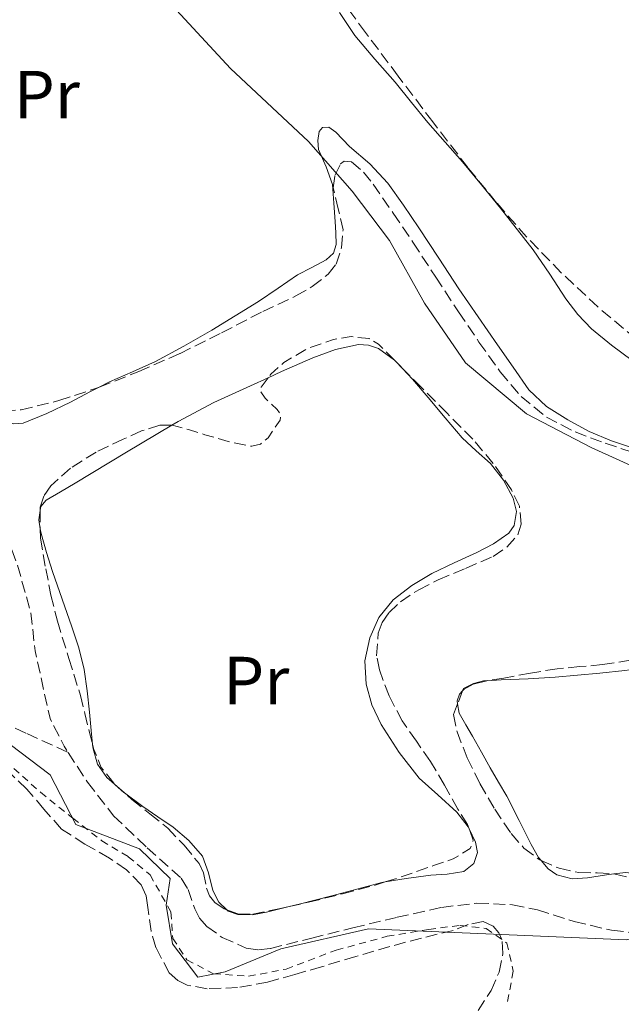
# Model space of a CAD drawing. Units: metres. Extents: x 586573 to 590005, y 4761367 to 4763724.
# Drawn here: x 587672 to 587761, y 4761691 to 4761836 of the extents above; entities that cross this region are included whole.
import ezdxf
from ezdxf.enums import TextEntityAlignment as Align

# ---------------------------------------------------------------- set-up
doc = ezdxf.new("R2010")
doc.units = ezdxf.units.M
doc.header["$MEASUREMENT"] = 0
doc.linetypes.add('DGN Style 2', pattern=[1.7399219301090239, 1.043953158065414, -0.6959687720436097])
doc.linetypes.add('DGN Style 3', pattern=[2.435890702152634, 1.739921930109024, -0.6959687720436097])
for name, color, linetype, lineweight in [('Barranco lineal', 142, 'DGN Style 3', 13), ('Etiqueta de uso rústico', 92, 'Continuous', 0), ('Límite de Concejo', 7, 'Continuous', 0), ('Límite de municipio', 7, 'Continuous', 0), ('Línea de cambio de uso (parcela vista)', 92, 'Continuous', 0), ('Tela metálica o alambrada', 7, 'DGN Style 2', 0), ('Vaguada', 142, 'DGN Style 3', 13), ('Zona arbolada', 92, 'DGN Style 3', 0)]:
    doc.layers.add(name, color=color, linetype=linetype, lineweight=lineweight)
doc.styles.add('Style-Arial', font='arial.ttf')

msp = doc.modelspace()

# ---------------------------------------------------------------- linework, layer by layer
at = {"layer": 'Barranco lineal', "color": 142, "linetype": 'DGN Style 3', "lineweight": 13}
for points in [[(587667.4000000004, 4761733.710000001, 572.0599999999977), (587673.5300000003, 4761730.91, 572.1000000000058), (587679.6500000004, 4761728.109999999, 572.1499999999943)], [(587679.6500000004, 4761728.109999999, 572.1499999999943), (587682.4900000002, 4761723.720000001, 572.1499999999943), (587686.3399999999, 4761718.75, 572.1499999999943), (587691.29, 4761714.050000001, 572.1499999999943), (587696.3300000001, 4761709.529999999, 572.1499999999943), (587697.3300000001, 4761707.880000001, 572.1499999999943), (587698.3200000003, 4761705.029999999, 572.1499999999943), (587699.0099999999, 4761703.65, 572.1499999999943), (587700.0999999996, 4761702.430000001, 572.1499999999943), (587702.3899999997, 4761700.779999999, 572.1300000000047), (587705.9100000003, 4761699.220000001, 572.0399999999936), (587707.7100000001, 4761698.980000001, 571.9900000000052), (587709.5099999999, 4761699.16, 571.9600000000064), (587715.5899999999, 4761700.689999999, 571.8899999999994), (587721.6699999999, 4761702.230000001, 571.8300000000017), (587728.1900000004, 4761703.77, 571.7700000000041), (587734.7300000004, 4761705.24, 571.6999999999971), (587739.9699999997, 4761705.859999999, 571.6999999999971), (587745.2199999997, 4761705.630000001, 571.6999999999971), (587748.9000000004, 4761704.869999999, 571.6900000000023), (587754.3300000001, 4761703.140000001, 571.6699999999983), (587759.8499999996, 4761701.850000001, 571.6199999999953), (587769.3899999997, 4761700.859999999, 571.5099999999948)]]:
    msp.add_polyline3d(points, dxfattribs=at)
at = {"layer": 'Límite de Concejo', "color": 7, "linetype": 'Continuous', "lineweight": 0}
msp.add_polyline3d([(587668.1600000003, 4761731.460000001, 572.08), (587676.9899999984, 4761724.82, 572.1600000000001), (587680.75, 4761717.49, 572.22), (587690.1799999997, 4761713.9, 572.1600000000001), (587694.6700000018, 4761709.5, 572.15), (587694.0799999982, 4761705.560000001, 572.1900000000002), (587695.0300000012, 4761699.850000001, 572.23), (587698.7600000016, 4761694.930000001, 572.1800000000002), (587702.8099999987, 4761695.74, 572.12), (587711.0300000012, 4761699.130000001, 571.95), (587723.9499999993, 4761702.07, 571.8200000000002), (587762.0599999987, 4761700.460000001, 571.61), (587769.7899999992, 4761702.199999999, 571.52), (587778.6799999997, 4761702.040000001, 571.45), (587785.8299999982, 4761698.430000001, 571.35), (587796.3399999999, 4761700.58, 570.95), (587802.8099999987, 4761701.800000001, 571), (587810.3299999982, 4761698.699999999, 570.9400000000002), (587816.4699999989, 4761694.32, 570.9)], dxfattribs=at)
at = {"layer": 'Límite de municipio', "color": 7, "linetype": 'Continuous', "lineweight": 0}
msp.add_polyline3d([(587693.1799999997, 4761840.449999999, 572.73), (587703.5799999982, 4761829.119999999, 572.73), (587715.120000001, 4761818.32, 572.71), (587721.5399999992, 4761811.02, 572.4400000000002), (587727.0700000003, 4761803.699999999, 572.21), (587732.25, 4761794.480000001, 572.62), (587738.3000000007, 4761785.65, 572.5700000000002), (587747.2699999996, 4761778.119999999, 572.47), (587756.8399999999, 4761773.140000001, 572.36), (587764.75, 4761769.540000001, 572.3000000000001)], dxfattribs=at)
at = {"layer": 'Línea de cambio de uso (parcela vista)', "color": 92, "linetype": 'Continuous', "lineweight": 0, "flags": 128}
for points, elevation in [([(587729.0055999998, 4761784.808300001), (587728.0199999996, 4761785.869999999), (587727.7955, 4761786.032299999)], 572.8600000000005), ([(587737.1168000001, 4761735.318700001), (587737.0499999998, 4761735.76), (587737.3899999997, 4761736.699999999), (587737.8592999997, 4761737.224500001)], 572.070000000007)]:
    msp.add_lwpolyline(points, dxfattribs=dict(at, elevation=elevation))
at = {"layer": 'Línea de cambio de uso (parcela vista)', "color": 92, "linetype": 'Continuous', "lineweight": 0, "extrusion": (0.1162791617077096, 0.07799641342718049, 0.9901493402740057), "elevation": 440302.1521287409, "flags": 128}
msp.add_lwpolyline([(3627155.965415491, -3109603.10374078), (3627154.928345174, -3109602.154558791), (3627153.710698443, -3109601.598191019)], dxfattribs=at)
at = {"layer": 'Línea de cambio de uso (parcela vista)', "color": 92, "linetype": 'Continuous', "lineweight": 0}
for points in [[(587719.7000000002, 4761837.390000001, 572.5599999999977), (587721.9400000004, 4761834, 572.5500000000029), (587724.8799999999, 4761830.52, 572.5399999999936), (587727.9100000003, 4761827.109999999, 572.5), (587730.29, 4761824.119999999, 572.4600000000064), (587732.7000000002, 4761821.15, 572.4199999999983), (587735.2599999999, 4761818.25, 572.3800000000047), (587737.8300000001, 4761815.350000001, 572.3399999999965), (587740.6600000003, 4761811.930000001, 572.320000000007), (587743.4600000001, 4761808.480000001, 572.3000000000029), (587748.29, 4761802.34, 572.2299999999959), (587750.7300000004, 4761798.74, 572.1600000000036), (587753.1100000005, 4761795.09, 572.070000000007), (587754.8700000001, 4761792.789999999, 571.9900000000052), (587756.8700000001, 4761790.689999999, 571.9400000000023)], [(587763.5, 4761772.92, 572.2299999999959), (587759.8300000001, 4761774.109999999, 572.2299999999959), (587756.54, 4761775.51, 572.2299999999959), (587753.3799999999, 4761777.230000001, 572.2299999999959), (587750.2400000002, 4761779.180000001, 572.2700000000041), (587747.6399999997, 4761781.680000001, 572.3300000000017), (587745.3200000003, 4761785, 572.3399999999965), (587743.0099999999, 4761788.32, 572.3600000000006), (587740.1500000004, 4761792.460000001, 572.4199999999983), (587737.2999999998, 4761796.59, 572.4700000000012), (587734.3200000003, 4761801.09, 572.4799999999959), (587731.3799999999, 4761805.600000001, 572.4900000000052), (587729.1500000004, 4761808.92, 572.4900000000052), (587726.8399999999, 4761812.189999999, 572.5), (587724.1500000004, 4761815.029999999, 572.5500000000029), (587721.1699999999, 4761817.600000001, 572.6199999999953), (587719.1500000004, 4761819.720000001, 572.6600000000036), (587718.1100000005, 4761820.460000001, 572.679999999993), (587717.1600000003, 4761820.42, 572.6999999999971), (587716.7000000002, 4761819.83, 572.6999999999971), (587716.4699999997, 4761818.49, 572.6999999999971), (587716.5999999996, 4761817.140000001, 572.6999999999971), (587717.7100000001, 4761814.600000001, 572.8099999999977), (587718.6500000004, 4761811.99, 572.679999999993), (587718.8499999996, 4761809.25, 572.2100000000064), (587719.0599999996, 4761806.51, 571.7400000000052), (587719.1299999999, 4761804.83, 571.7400000000052), (587719.2100000001, 4761803.140000001, 571.7400000000052), (587718.7800000003, 4761801.859999999, 571.7400000000052), (587717.7300000004, 4761800.850000001, 571.7400000000052), (587715.5999999996, 4761799.720000001, 571.7400000000052), (587713.4900000002, 4761798.66, 571.75), (587710.6200000001, 4761796.66, 571.75), (587707.7199999997, 4761794.710000001, 571.75), (587704.2999999998, 4761792.58, 571.7599999999948), (587700.8499999996, 4761790.5, 571.7700000000041), (587696.7199999997, 4761788.109999999, 571.8300000000017), (587692.5199999996, 4761785.84, 571.929999999993), (587689.1299999999, 4761784.33, 572.0599999999977), (587685.7300000004, 4761782.850000001, 572.1499999999943), (587684.2375999996, 4761782.0779, 572.1499999999943)], [(587684.2375999996, 4761782.0779, 572.1499999999943), (587682.8499999996, 4761781.359999999, 572.1499999999943), (587679.9600000001, 4761779.84, 572.1499999999943), (587676.5, 4761778.15, 572.1499999999943), (587673.0099999999, 4761776.76, 572.1499999999943), (587671.54, 4761776.65, 572.1699999999983), (587669.29, 4761777.529999999, 572.2200000000012), (587667.1100000005, 4761779.060000001, 572.2599999999948), (587663.4699999997, 4761782.34, 572.3099999999977), (587660.3300000001, 4761785.779999999, 572.3399999999965), (587656.7991000004, 4761790.011299999, 572.3589000000065)], [(587756.8700000001, 4761790.689999999, 571.9400000000023), (587759.8200000003, 4761788.26, 571.9400000000023), (587762.8899999997, 4761786, 571.9400000000023), (587765.79, 4761783.810000001, 571.9400000000023), (587768.8700000001, 4761781.939999999, 571.9400000000023), (587771.7300000004, 4761780.640000001, 571.9499999999971), (587774.5999999996, 4761779.350000001, 571.9600000000064), (587777.5599999996, 4761778.01, 571.9600000000064), (587780.5199999996, 4761776.67, 571.9600000000064), (587782.79, 4761775.65, 571.9600000000064), (587784.9800000004, 4761774.08, 571.9600000000064), (587786.6299999999, 4761772.09, 571.9600000000064), (587786.9725000003, 4761771.159700001, 571.9600000000064)], [(587727.7955, 4761786.032299999, 572.8600000000006), (587725.4199999999, 4761787.75, 572.8600000000006), (587723.9500000002, 4761788.26, 572.8699999999953), (587722.4900000002, 4761788.350000001, 572.8699999999953), (587719.0899999999, 4761787.630000001, 572.8800000000047), (587715.75, 4761786.369999999, 572.8899999999994), (587711.1200000001, 4761784.350000001, 572.8999999999943), (587709.1328999996, 4761783.4452, 572.9087000000001)], [(587738.8062000005, 4761716.8334, 572.5286000000051), (587738.6500000004, 4761717.15, 572.529999999999), (587737.0099999999, 4761719.32, 572.5399999999936), (587734.1900000004, 4761721.869999999, 572.6999999999971), (587731.4600000001, 4761724.32, 572.8699999999953), (587728.4800000004, 4761728.100000001, 572.8899999999994), (587725.8300000001, 4761732.230000001, 572.8999999999943), (587724.4800000004, 4761735.17, 572.929999999993), (587723.6399999997, 4761738.210000001, 572.9700000000012), (587723.4400000004, 4761741.619999999, 573.0800000000017), (587724.1699999999, 4761745.039999999, 573.179999999993), (587725.5099999999, 4761748.060000001, 573.179999999993), (587727.5899999999, 4761750.630000001, 573.179999999993), (587730.3499999996, 4761752.779999999, 573.179999999993), (587733.2999999998, 4761754.52, 573.179999999993), (587736.6299999999, 4761756.100000001, 573.179999999993), (587739.9699999997, 4761757.65, 573.179999999993), (587742.3899999997, 4761758.91, 573.179999999993), (587744.6600000003, 4761760.52, 573.179999999993), (587745.4500000002, 4761761.619999999, 573.179999999993), (587745.79, 4761763.699999999, 573.179999999993), (587745.3200000003, 4761765.680000001, 573.179999999993), (587743.8799999999, 4761768.34, 573.179999999993), (587741.9699999997, 4761770.77, 573.179999999993), (587739.8499999996, 4761772.65, 573.070000000007), (587737.8099999996, 4761774.560000001, 572.9400000000023), (587735.29, 4761777.539999999, 572.8899999999994), (587732.7699999996, 4761780.529999999, 572.8699999999953), (587730.4800000004, 4761783.220000001, 572.8600000000006), (587729.0055999998, 4761784.808300001, 572.8600000000006)], [(587709.1328999996, 4761783.4452, 572.9087000000001), (587706.5300000003, 4761782.26, 572.9199999999983), (587701.1200000001, 4761779.77, 573), (587695.8499999996, 4761777.01, 573.0200000000041), (587694.9199999999, 4761776.4506, 573.002800000002)], [(587694.9199999999, 4761776.4506, 573.002800000002), (587688.2699999996, 4761772.449999999, 572.8800000000047), (587680.6900000004, 4761767.890000001, 572.7400000000052), (587678.5300000003, 4761766.619999999, 572.75), (587676.3700000001, 4761765.350000001, 572.7599999999948), (587675.5999999996, 4761764.449999999, 572.820000000007), (587675.5127999998, 4761763.854800001, 572.8770999999979)], [(587675.5307999998, 4761761.151900001, 573.0878999999986), (587675.6500000004, 4761760.439999999, 573.1300000000047), (587676.4400000004, 4761757.640000001, 573.1300000000047), (587677.3200000003, 4761754.850000001, 573.1300000000047), (587678.75, 4761750.76, 573.1399999999994), (587680.1699999999, 4761746.680000001, 573.1600000000036), (587681.2000000002, 4761743.550000001, 573.1699999999983), (587681.9900000002, 4761740.359999999, 573.179999999993), (587682.4299999997, 4761737.210000001, 573.179999999993), (587682.7699999996, 4761734.050000001, 573.1399999999994), (587683.04, 4761731.350000001, 572.9900000000052), (587683.2515000004, 4761729.303400001, 572.8540999999968)], [(587737.8592999997, 4761737.224500001, 572.070000000007), (587738.0700000003, 4761737.460000001, 572.070000000007), (587739.4000000004, 4761738.210000001, 572.070000000007), (587741.4400000004, 4761738.680000001, 572.0599999999977), (587743.5300000003, 4761738.82, 572.0399999999936), (587747.5099999999, 4761739, 571.8800000000047), (587751.4900000002, 4761739.24, 571.6999999999971), (587754.8099999996, 4761739.51, 571.6699999999983), (587758.1200000001, 4761739.83, 571.6399999999994), (587761.8099999996, 4761740.230000001, 571.570000000007), (587765.4900000002, 4761740.689999999, 571.5), (587768.6399999997, 4761741.130000001, 571.4700000000012), (587771.7800000003, 4761741.57, 571.5), (587778.6200000001, 4761742.470000001, 571.6600000000036), (587785.4600000001, 4761743.380000001, 571.820000000007), (587786.7603000002, 4761743.410499999, 571.820000000007)], [(587749.4291000003, 4761712.1622, 571.6049000000058), (587749.0700000003, 4761712.59, 571.6100000000006), (587747.9699999997, 4761714.5, 571.6399999999994), (587746.1900000004, 4761718.09, 571.7299999999959), (587744.3600000005, 4761721.640000001, 571.8300000000017), (587743.1299999999, 4761723.730000001, 571.8899999999994), (587741.9100000003, 4761725.83, 571.9400000000023), (587740.6200000001, 4761728.16, 572), (587739.3300000001, 4761730.5, 572.0599999999977), (587738.3300000001, 4761732.210000001, 572.070000000007), (587737.3300000001, 4761733.91, 572.070000000007), (587737.1168000001, 4761735.318700001, 572.070000000007)], [(587683.2515000004, 4761729.303400001, 572.8540999999968), (587683.3200000003, 4761728.640000001, 572.8099999999977), (587683.9800000004, 4761726.380000001, 572.6900000000023), (587685.3700000001, 4761724.42, 572.5800000000017), (587686.4806000004, 4761723.438999999, 572.5411000000023)], [(587686.4806000004, 4761723.438999999, 572.5411000000023), (587687.9400000004, 4761722.15, 572.4900000000052), (587690.6500000004, 4761720.15, 572.4600000000064), (587692.8899999997, 4761718.619999999, 572.4600000000064), (587695.1299999999, 4761717.09, 572.4700000000012), (587697.4699999997, 4761715.119999999, 572.4799999999959), (587699.4800000004, 4761712.789999999, 572.4900000000052), (587700.3499999996, 4761710.32, 572.4199999999983), (587701.0099999999, 4761707.730000001, 572.3399999999965), (587701.8899999997, 4761706.01, 572.3399999999965), (587703.0409000004, 4761704.884099999, 572.3399999999965)], [(587726.4451000001, 4761708.987199999, 572.5200000000041), (587729.5300000003, 4761709.52, 572.5200000000041), (587733.1399999997, 4761709.99, 572.5200000000041), (587735.5899999999, 4761710.140000001, 572.5200000000041), (587738.04, 4761710.529999999, 572.5200000000041), (587739.5, 4761711.720000001, 572.5200000000041), (587740.0700000003, 4761713.359999999, 572.5200000000041), (587739.7800000003, 4761714.859999999, 572.5200000000041), (587738.8062000005, 4761716.8334, 572.5286000000051)], [(587760.1561000004, 4761710.1746, 571.5899999999965), (587759.1100000005, 4761710.060000001, 571.5899999999965), (587756.2800000003, 4761709.59, 571.5899999999965), (587754.0099999999, 4761709.470000001, 571.5899999999965), (587751.75, 4761710.02, 571.5899999999965), (587750.4800000004, 4761710.91, 571.5899999999965), (587749.4291000003, 4761712.1622, 571.6049000000058)], [(587775.3771000003, 4761706.8869, 571.5800000000017), (587774.5999999996, 4761707.08, 571.5800000000017), (587771.5599999996, 4761708.119999999, 571.5800000000017), (587768.5199999996, 4761709.189999999, 571.5800000000017), (587765.2400000002, 4761709.970000001, 571.5800000000017), (587761.9400000004, 4761710.369999999, 571.5899999999965), (587760.1561000004, 4761710.1746, 571.5899999999965)], [(587712.2518999996, 4761705.344900001, 572.422200000001), (587713.7400000002, 4761705.710000001, 572.4499999999971), (587718.5499999998, 4761706.930000001, 572.5200000000041), (587722.2400000002, 4761707.939999999, 572.5200000000041), (587725.9400000004, 4761708.9, 572.5200000000041), (587726.4451000001, 4761708.987199999, 572.5200000000041)], [(587703.0409000004, 4761704.884099999, 572.3399999999965), (587703.2699999996, 4761704.66, 572.3399999999965), (587704.6600000003, 4761704.16, 572.3500000000058), (587706.8200000003, 4761704.119999999, 572.3500000000058), (587708.9299999997, 4761704.529999999, 572.3600000000006), (587712.2518999996, 4761705.344900001, 572.422200000001)]]:
    msp.add_polyline3d(points, dxfattribs=at)
at = {"layer": 'Tela metálica o alambrada', "color": 7, "linetype": 'DGN Style 2', "lineweight": 0}
msp.add_polyline3d([(587670.3099999996, 4761726.92, 572.3000000000029), (587675.5599999996, 4761722.230000001, 572.279999999999), (587680.3300000001, 4761718.4, 572.279999999999), (587684.6100000005, 4761715.08, 572.279999999999), (587688.5, 4761712.710000001, 572.279999999999), (587691.75, 4761710.039999999, 572.279999999999), (587694.79, 4761704.560000001, 572.279999999999), (587695.0899999999, 4761700.66, 572.279999999999), (587697.1600000003, 4761697.480000001, 572.279999999999), (587701.1100000005, 4761695.439999999, 572.279999999999), (587706.2599999999, 4761695.060000001, 572.279999999999), (587711.8300000001, 4761696.130000001, 572.279999999999), (587719.2100000001, 4761698.930000001, 572.3000000000029), (587726.7400000002, 4761700.960000001, 572.3000000000029), (587732.8499999996, 4761701.99, 572.279999999999), (587737.5099999999, 4761702.58, 572.1999999999971), (587741.3300000001, 4761702.130000001, 572.2200000000012), (587744.3899999997, 4761699.960000001, 572.2200000000012), (587745.3300000001, 4761695.800000001, 572.2200000000012), (587744.3899999997, 4761690.850000001, 572.1999999999971)], dxfattribs=at)
at = {"layer": 'Vaguada', "color": 142, "linetype": 'DGN Style 3', "lineweight": 13, "elevation": 572.1499999999942, "flags": 128}
msp.add_lwpolyline([(587661.3799999999, 4761777.5), (587663.8399999999, 4761774.02), (587666.9400000004, 4761768.51), (587669.5800000001, 4761762.710000001), (587672.1399999997, 4761755.84), (587674.1200000001, 4761748.83), (587674.7599999999, 4761743.100000001), (587676.9699999997, 4761733.109999999), (587679.0499999998, 4761729.050000001), (587679.6500000004, 4761728.109999999)], dxfattribs=at)
at = {"layer": 'Zona arbolada', "color": 92, "linetype": 'DGN Style 3', "lineweight": 0, "flags": 128}
for points, elevation in [([(587727.7955, 4761786.032299999), (587725.4600000001, 4761788.390000001), (587724.0499999998, 4761789.24), (587721.4199999999, 4761789.52), (587718.8099999996, 4761789.09), (587715.0700000003, 4761787.82), (587711.4500000002, 4761785.680000001), (587709.5300000003, 4761783.970000001), (587709.1328999996, 4761783.4452)], 575.8500000000059), ([(587729.0055999998, 4761784.808300001), (587728.6200000001, 4761785.199999999), (587727.7955, 4761786.032299999)], 575.8500000000057), ([(587709.1328999996, 4761783.4452), (587708.0999999996, 4761782.08), (587708, 4761781.5), (587708.6900000004, 4761780.430000001), (587710.4699999997, 4761778.779999999), (587711.0199999996, 4761777.970000001), (587710.9299999997, 4761777.17), (587709.1399999997, 4761774.59), (587708.0199999996, 4761773.630000001), (587706.7300000004, 4761773.33), (587703.2699999996, 4761774.039999999), (587699.8300000001, 4761775.039999999), (587697.4000000004, 4761775.789999999), (587694.9699999997, 4761776.449999999), (587694.9199999999, 4761776.4506)], 575.8500000000059), ([(587726.4451000001, 4761708.987199999), (587729.3600000005, 4761709.92), (587733.5700000003, 4761711.41), (587736.4500000002, 4761712.380000001), (587738.9699999997, 4761713.91), (587739.4299999997, 4761715.17), (587738.8062000005, 4761716.8334)], 575.6900000000023)]:
    msp.add_lwpolyline(points, dxfattribs=dict(at, elevation=elevation))
at = {"layer": 'Zona arbolada', "color": 92, "linetype": 'DGN Style 3', "lineweight": 0, "extrusion": (0.04970145129715037, -0.1064674901295009, 0.9930732295679316), "elevation": -477193.514978698, "flags": 128}
msp.add_lwpolyline([(2546753.027121354, 4038099.910214778), (2546758.825398571, 4038099.229346717), (2546759.283881272, 4038099.200409825)], dxfattribs=at)
at = {"layer": 'Zona arbolada', "color": 92, "linetype": 'DGN Style 3', "lineweight": 0, "extrusion": (-0.0001620654866750247, 0.02433593342294826, 0.9997038241795476), "elevation": 116362.4159723285, "flags": 128}
msp.add_lwpolyline([(-619372.8111666961, -4756321.578465459), (-619372.8111666961, -4756318.874704735)], dxfattribs=at)
at = {"layer": 'Zona arbolada', "color": 92, "linetype": 'DGN Style 3', "lineweight": 0, "extrusion": (-0.01666628635012164, -0.04277792396280175, 0.9989455861660977), "elevation": -212918.1034215624, "flags": 128}
msp.add_lwpolyline([(-1180972.072170797, 4645379.248589012), (-1180972.072170797, 4645377.201098869)], dxfattribs=at)
at = {"layer": 'Zona arbolada', "color": 92, "linetype": 'DGN Style 3', "lineweight": 0, "extrusion": (-0.09356427873502654, -0.07885118367069882, 0.9924858772690541), "elevation": -429883.4800941693, "flags": 128}
msp.add_lwpolyline([(-3262428.324645929, 3491589.826089202), (-3262427.612979765, 3491589.483352144), (-3262424.92525632, 3491588.584662719), (-3262421.759414577, 3491588.506205219)], dxfattribs=at)
at = {"layer": 'Zona arbolada', "color": 92, "linetype": 'DGN Style 3', "lineweight": 0}
for points in [[(587786.9725000003, 4761771.159700001, 575.9400000000023), (587787.1900000004, 4761771.609999999, 575.9400000000023), (587787.2699999996, 4761772.680000001, 575.9400000000023), (587787, 4761773.539999999, 575.9400000000023), (587784.0499999998, 4761776.99, 575.9400000000023), (587780.1299999999, 4761779.970000001, 575.9400000000023), (587774.6799999997, 4761782.34, 575.9600000000064), (587771.9699999997, 4761783.41, 575.9700000000012), (587769.4299999997, 4761784.800000001, 575.9900000000052), (587763.4600000001, 4761789.140000001, 576.0800000000017), (587757.7999999998, 4761793.91, 576.1699999999983), (587752.4199999999, 4761798.949999999, 576.2200000000012), (587747.2999999998, 4761804.24, 576.279999999999), (587742.8600000005, 4761809.300000001, 576.3399999999965), (587738.6100000005, 4761814.51, 576.4100000000036), (587733.4500000002, 4761821.24, 576.5099999999948), (587728.3300000001, 4761828, 576.6000000000058), (587723.54, 4761834.430000001, 576.6199999999953), (587718.79, 4761840.880000001, 576.6199999999953)], [(587684.2375999996, 4761782.0779, 576.7066000000051), (587690.0499999998, 4761784.359999999, 576.6600000000036), (587696.1500000004, 4761787.029999999, 576.6199999999953), (587702.29, 4761790.09, 576.5899999999965), (587708.3700000001, 4761793.24, 576.570000000007), (587713.2599999999, 4761795.539999999, 576.5399999999936), (587715.6600000003, 4761796.9, 576.5200000000041), (587718.0199999996, 4761798.74, 576.5), (587719.1699999999, 4761800.199999999, 576.4900000000052), (587720, 4761802.689999999, 576.4700000000012), (587720.2100000001, 4761805.27, 576.4600000000064), (587719.4900000002, 4761808.380000001, 576.4499999999971), (587718.7599999999, 4761811.49, 576.4400000000023), (587719.0099999999, 4761813.310000001, 576.3999999999943), (587719.8499999996, 4761815.039999999, 576.3600000000006), (587720.3600000005, 4761815.449999999, 576.3600000000006), (587721.4500000002, 4761815.310000001, 576.3600000000006), (587723.2199999997, 4761813.83, 576.3600000000006), (587724.6500000004, 4761812.02, 576.3600000000006), (587727.6200000001, 4761807.76, 576.3600000000006), (587730.5199999996, 4761803.460000001, 576.3600000000006), (587733.8799999999, 4761798.310000001, 576.3600000000006), (587737.2400000002, 4761793.17, 576.3600000000006), (587740.2699999996, 4761788.720000001, 576.3600000000006), (587743.4100000003, 4761784.32, 576.3399999999965), (587746.4800000004, 4761780.67, 576.320000000007), (587750.2100000001, 4761777.65, 576.3000000000029), (587754.4600000001, 4761775.449999999, 576.2700000000041), (587758.9000000004, 4761773.779999999, 576.2299999999959), (587763.8799999999, 4761772.130000001, 576.1600000000036)], [(587656.7991000004, 4761790.011299999, 576.9602000000014), (587657.2000000002, 4761789.59, 576.9499999999971), (587660.3300000001, 4761786.289999999, 576.8699999999953), (587663.1299999999, 4761783.109999999, 576.8500000000058), (587666.1500000004, 4761779.939999999, 576.8600000000006), (587667.6100000005, 4761779.01, 576.8600000000006), (587670.1399999997, 4761778.49, 576.8600000000006), (587672.6799999997, 4761778.720000001, 576.8600000000006), (587678.2699999996, 4761780.07, 576.7899999999936)], [(587738.8062000005, 4761716.8334, 575.6900000000023), (587738.5599999996, 4761717.49, 575.6900000000023), (587737.1699999999, 4761719.730000001, 575.6900000000023), (587735.1900000004, 4761723.300000001, 575.6900000000023), (587733.0899999999, 4761726.800000001, 575.6900000000023), (587731.0300000003, 4761729.779999999, 575.6900000000023), (587728.9500000002, 4761732.77, 575.6900000000023), (587727, 4761736.470000001, 575.6900000000023), (587725.5700000003, 4761740.310000001, 575.6900000000023), (587725.1399999997, 4761742.4, 575.7100000000064), (587725.3899999997, 4761745.720000001, 575.8000000000029), (587726, 4761747.310000001, 575.8300000000017), (587727, 4761748.77, 575.8500000000058), (587728.6799999997, 4761750.380000001, 575.8500000000058), (587731.3799999999, 4761752.15, 575.8500000000058), (587734.2599999999, 4761753.600000001, 575.8500000000058), (587738.2999999998, 4761755.300000001, 575.8500000000058), (587742.3399999999, 4761757.060000001, 575.8500000000058), (587744.4000000004, 4761758.430000001, 575.8500000000058), (587745.9900000002, 4761760.24, 575.8500000000058), (587746.5199999996, 4761761.82, 575.8500000000058), (587746.2300000004, 4761764.470000001, 575.8500000000058), (587745.0800000001, 4761766.9, 575.8500000000058), (587742.3799999999, 4761770.789999999, 575.8500000000058), (587739.3499999996, 4761774.390000001, 575.8500000000058), (587735.5599999996, 4761778.199999999, 575.8500000000058), (587731.7699999996, 4761782, 575.8500000000058), (587729.0055999998, 4761784.808300001, 575.8500000000058)], [(587694.9199999999, 4761776.4506, 575.8500000000058), (587693.1699999999, 4761776.470000001, 575.8500000000058), (587690.4800000004, 4761775.59, 575.8500000000058), (587687.7800000003, 4761774.359999999, 575.8500000000058), (587683.75, 4761772.480000001, 575.8500000000058), (587679.9600000001, 4761770.100000001, 575.8500000000058), (587677.0800000001, 4761767.51, 575.8500000000058), (587676.0499999998, 4761765.980000001, 575.8500000000058), (587675.5099999999, 4761764.279999999, 575.8500000000058), (587675.5127999998, 4761763.854800001, 575.8603000000003)], [(587675.5307999998, 4761761.151900001, 575.926099999997), (587675.54, 4761759.76, 575.9600000000064), (587676.3300000001, 4761755.25, 576.1199999999953), (587677.0999999996, 4761751.350000001, 576.2100000000064), (587678.0499999998, 4761747.49, 576.1199999999953), (587679.75, 4761742, 575.6999999999971), (587681.4500000002, 4761736.52, 575.2700000000041), (587682.0899999999, 4761733.890000001, 575.179999999993), (587682.7400000002, 4761731.27, 575.1000000000058), (587683.2515000004, 4761729.303400001, 574.9918999999937)], [(587786.7603000002, 4761743.410499999, 574.5800000000017), (587785.4800000004, 4761743.74, 574.5800000000017), (587782.6600000003, 4761743.84, 574.5800000000017), (587777.0700000003, 4761743.710000001, 574.6300000000047), (587771.4900000002, 4761743.199999999, 574.7299999999959), (587765.0099999999, 4761742.109999999, 574.8300000000017), (587758.5199999996, 4761741.08, 574.9499999999971), (587755.1699999999, 4761740.789999999, 575.029999999999), (587751.8099999996, 4761740.480000001, 575.1100000000006), (587747.8600000005, 4761739.84, 575.1699999999983), (587743.9299999997, 4761739.09, 575.1900000000023), (587740.9299999997, 4761738.67, 575.1900000000023), (587739.4500000002, 4761738.289999999, 575.179999999993), (587737.9900000002, 4761737.560000001, 575.1600000000036), (587737.8592999997, 4761737.224500001, 575.1434000000008)], [(587737.1168000001, 4761735.318700001, 575.0494000000035), (587736.4900000002, 4761733.710000001, 574.9700000000012), (587737.0300000003, 4761731.17, 574.8699999999953), (587738.54, 4761727.310000001, 574.8099999999977), (587740.4100000003, 4761723.51, 574.8099999999977), (587742.5899999999, 4761719.74, 574.8600000000006), (587745.0099999999, 4761716.130000001, 574.9799999999959), (587746.9100000003, 4761713.980000001, 575.1699999999983), (587749.25, 4761712.24, 575.3500000000058), (587749.4291000003, 4761712.1622, 575.3562999999995)], [(587740.1399999997, 4761690.02, 576.4700000000012), (587742.0499999998, 4761692.960000001, 576.4700000000012), (587743.2400000002, 4761695.689999999, 576.4700000000012), (587743.7999999998, 4761698.439999999, 576.4700000000012), (587743.6500000004, 4761700.49, 576.4700000000012), (587743.1900000004, 4761701.5, 576.4700000000012), (587742.3600000005, 4761702.449999999, 576.4700000000012), (587740.9000000004, 4761703.140000001, 576.4700000000012), (587738.6699999999, 4761702.699999999, 576.4700000000012), (587736.4699999997, 4761701.84, 576.4700000000012), (587731.7800000003, 4761700.699999999, 576.4700000000012), (587727.1100000005, 4761699.460000001, 576.4700000000012), (587722.0800000001, 4761697.970000001, 576.4700000000012), (587717.0499999998, 4761696.470000001, 576.4700000000012), (587713.0700000003, 4761695.32, 576.4700000000012), (587709.0800000001, 4761694.199999999, 576.4600000000064), (587704.6399999997, 4761693.390000001, 576.4499999999971), (587700.1500000004, 4761693.220000001, 576.4400000000023), (587697.2000000002, 4761693.75, 576.3500000000058), (587695.8200000003, 4761694.460000001, 576.2899999999936), (587694.5700000003, 4761695.560000001, 576.25), (587692.5700000003, 4761699.32, 576.1999999999971), (587691.8799999999, 4761701.699999999, 576.179999999993), (587691.4000000004, 4761705.220000001, 576.1900000000023), (587691.1299999999, 4761706.960000001, 576.1900000000023), (587690.4199999999, 4761708.58, 576.179999999993), (587688.2599999999, 4761710.779999999, 576.1199999999953), (587685.7300000004, 4761712.52, 576.070000000007), (587682.1100000005, 4761714.57, 576.070000000007), (587678.6600000003, 4761716.800000001, 576.070000000007), (587676.0700000003, 4761719.730000001, 576.070000000007), (587673.54, 4761722.710000001, 576.070000000007), (587670.6399999997, 4761725.430000001, 576.070000000007)], [(587740.1399999997, 4761690.02, 576.4700000000012), (587742.0499999998, 4761692.960000001, 576.4700000000012), (587743.2400000002, 4761695.689999999, 576.4700000000012), (587743.7999999998, 4761698.439999999, 576.4700000000012), (587743.6500000004, 4761700.49, 576.4700000000012), (587743.1900000004, 4761701.5, 576.4700000000012), (587742.3600000005, 4761702.449999999, 576.4700000000012), (587740.9000000004, 4761703.140000001, 576.4700000000012), (587738.6699999999, 4761702.699999999, 576.4700000000012), (587736.4699999997, 4761701.84, 576.4700000000012), (587731.7800000003, 4761700.699999999, 576.4700000000012), (587727.1100000005, 4761699.460000001, 576.4700000000012), (587722.0800000001, 4761697.970000001, 576.4700000000012), (587717.0499999998, 4761696.470000001, 576.4700000000012), (587713.0700000003, 4761695.32, 576.4700000000012), (587709.0800000001, 4761694.199999999, 576.4600000000064), (587704.6399999997, 4761693.390000001, 576.4499999999971), (587700.1500000004, 4761693.220000001, 576.4400000000023), (587697.2000000002, 4761693.75, 576.3500000000058), (587695.8200000003, 4761694.460000001, 576.2899999999936), (587694.5700000003, 4761695.560000001, 576.25), (587692.5700000003, 4761699.32, 576.1999999999971), (587691.8799999999, 4761701.699999999, 576.179999999993), (587691.4000000004, 4761705.220000001, 576.1900000000023), (587691.1299999999, 4761706.960000001, 576.1900000000023), (587690.4199999999, 4761708.58, 576.179999999993), (587688.2599999999, 4761710.779999999, 576.1199999999953), (587685.7300000004, 4761712.52, 576.070000000007), (587682.1100000005, 4761714.57, 576.070000000007), (587678.6600000003, 4761716.800000001, 576.070000000007), (587676.0700000003, 4761719.730000001, 576.070000000007), (587673.54, 4761722.710000001, 576.070000000007), (587670.6399999997, 4761725.430000001, 576.070000000007)], [(587686.4806000004, 4761723.438999999, 574.8304000000062), (587686.5599999996, 4761723.34, 574.8300000000017), (587689.0599999996, 4761721.17, 574.820000000007), (587691.7100000001, 4761719.050000001, 574.820000000007), (587694.3399999999, 4761716.92, 574.8099999999977), (587696.7699999996, 4761714.4, 574.8000000000029), (587698.9699999997, 4761711.699999999, 574.7899999999936), (587699.5999999996, 4761710.350000001, 574.8000000000029), (587700.0800000001, 4761708.050000001, 574.8399999999965), (587700.5, 4761706.949999999, 574.8699999999953), (587701.2999999998, 4761705.970000001, 574.8999999999943), (587702.6500000004, 4761705.029999999, 574.9900000000052), (587703.0409000004, 4761704.884099999, 575.0274000000063)], [(587749.4291000003, 4761712.1622, 575.3562999999995), (587752.0800000001, 4761711.01, 575.4499999999971), (587755.0300000003, 4761710.369999999, 575.5399999999936), (587757.7300000004, 4761710.34, 575.4700000000012), (587760.1561000004, 4761710.1746, 575.6538)], [(587760.1561000004, 4761710.1746, 575.6538), (587760.3700000001, 4761710.16, 575.6699999999983), (587764.5899999999, 4761709.119999999, 576.6999999999971), (587768.8099999996, 4761708.07, 577.7400000000052), (587772.2199999997, 4761707.449999999, 577.6499999999943), (587775.3771000003, 4761706.8869, 577.5669000000053)], [(587712.2518999996, 4761705.344900001, 575.4842000000062), (587715.1299999999, 4761706, 575.5399999999936), (587720.1299999999, 4761707.25, 575.6399999999994), (587725.1100000005, 4761708.560000001, 575.6900000000023), (587726.4451000001, 4761708.987199999, 575.6900000000023)], [(587703.0409000004, 4761704.884099999, 575.0274000000063), (587704.7400000002, 4761704.25, 575.1900000000023), (587706.8700000001, 4761704.24, 575.3399999999965), (587711, 4761705.060000001, 575.4600000000064), (587712.2518999996, 4761705.344900001, 575.4842000000062)]]:
    msp.add_polyline3d(points, dxfattribs=at)

# ---------------------------------------------------------------- texts
at = {"layer": 'Etiqueta de uso rústico', "color": 92, "linetype": 'Continuous', "lineweight": 0, "style": 'Style-Arial'}
for p in [(587676.4954566094, 4761825.270009999, 572.929999999993), (587707.4054566096, 4761738.740010001, 573.1000000000058)]:
    msp.add_text('Pr', height=7.000000000000002, dxfattribs=at).set_placement(p, align=Align.MIDDLE_CENTER)

doc.saveas('drawing.dxf')
